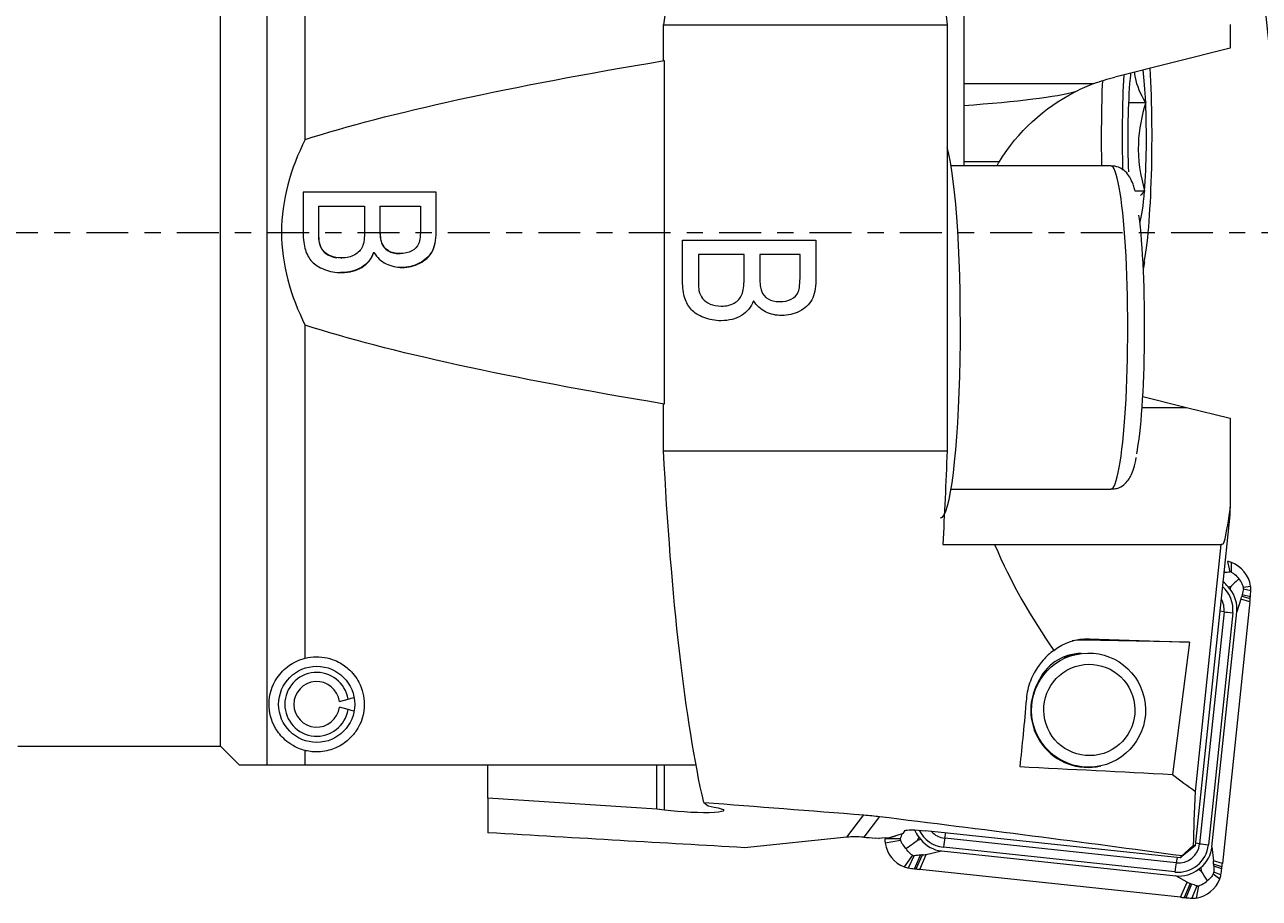
# Model space of a CAD drawing. Units: millimetres. Extents: x -33 to 79, y -17 to 32.
# Drawn here: x 17 to 49, y -17 to 5 of the extents above; entities that cross this region are included whole.
import ezdxf

# ---------------------------------------------------------------- set-up
doc = ezdxf.new("R2010")
doc.units = ezdxf.units.MM
doc.linetypes.add('CENTER', pattern=[47.5, 22, -8.5, 8.5, -8.5])
for name, color, linetype in [('1', 4, 'CONTINUOUS'), ('2', 7, 'CONTINUOUS'), ('SK4', 2, 'CENTER')]:
    doc.layers.add(name, color=color, linetype=linetype)
doc.styles.add('iso_b_vert', font='simplex.shx')
doc.dimstyles.get("Standard").update_dxf_attribs({"dimtxt": 0.18, "dimasz": 0.18, "dimexe": 0.18, "dimexo": 0.0625, "dimgap": 0.09, "dimtad": 1, "dimzin": 0, "dimdsep": 52, "dimtxsty": 'Standard', "dimcen": 0.09, "dimadec": 0, "dimazin": 0, "dimtfac": 1, "dimtdec": 4, "dimtofl": 0, "dimtmove": 0, "dimatfit": 3, "dimfxl": 1, "dimtolj": 1, "dimtzin": 0, "dimarcsym": 0})

# ---------------------------------------------------------------- blocks, each defined once
blk = doc.blocks.new('DimnDraft3D3')
at = {"layer": '2', "lineweight": 13}
for p, q in [((52.000937, 17.49562), (65.016448, 17.49562)), ((49.028678, 7.719833), (49.779995, 0.573369))]:
    blk.add_line(p, q, dxfattribs=at)
blk.add_arc((48.000937, 17.49562), 15.015511, 276.001533, 0, dxfattribs=at)
for points in [[(63.016448, 17.49562), (63.266726, 14.303019), (62.431892, 14.347025), (63.016448, 17.49562)], [(49.570885, 2.562408), (52.641102, 3.47296), (52.772158, 2.647304), (49.570885, 2.562408)]]:
    blk.add_solid(points, dxfattribs=at)
at = {"layer": '2', "lineweight": 18, "insert": (57.188007, 6.379382), "char_height": 3, "attachment_point": 7, "rotation": 48.0007667, "line_spacing_factor": 1.084337, "style": 'iso_b_vert'}
blk.add_mtext('\\W0.6258;84%%d', dxfattribs=at)

msp = doc.modelspace()

# ---------------------------------------------------------------- linework, layer by layer
at = {"layer": '1', "lineweight": 18}
for p, q in [((21.768, -13.5), (21.768, 9.037)), ((23, -14), (23, 8.702)), ((40.518, 8.75), (40.864, 5.45)), ((24, 2.443), (24, 7.794)), ((41.301, 6.557), (41.301, 1.75)), ((33.495, 6.014), (33.415, 5.45)), ((33.415, 5.45), (40.864, 5.45)), ((33.415, 4.511), (33.415, 5.45)), ((40.864, 5.45), (40.864, -5.743)), ((48.301, 5.46), (48.301, 4.835)), ((48.301, 4.835), (45.275, 4.081)), ((33.431, 4.511), (33.431, -4.511)), ((41.301, 3.907), (44.719, 3.907)), ((45.632, 3.414), (46.083, 3.414)), ((45.167, 1.75), (40.967, 1.75)), ((41.301, 1.859), (42.239, 1.859)), ((45.796, 1.089), (46.053, 1.089)), ((24.346, 0.687), (24.357, 0.687)), ((25.96, 0.687), (25.971, 0.687)), ((24.363, -0.263), (24.374, -0.263)), ((24.459, -0.476), (24.469, -0.476)), ((25.794, -0.53), (25.804, -0.53)), ((26.477, -0.557), (26.494, -0.557)), ((24.944, -0.673), (24.961, -0.673)), ((24, -11.187), (24, -2.443)), ((33.415, -5.741), (33.415, -4.511)), ((46.007, -4.313), (47.158, -4.6)), ((45.989, -4.6), (47.158, -4.6)), ((47.158, -4.6), (48.301, -4.885)), ((48.301, -4.885), (48.301, -7.223)), ((33.415, -5.741), (40.864, -5.743)), ((40.967, -6.75), (45.167, -6.75)), ((48.097, -9.369), (48.301, -7.425)), ((48.301, -7.425), (48.301, -7.223)), ((42.113, -8.2), (48.068, -8.2)), ((47.391, -14.686), (48.068, -8.2)), ((48.105, -8.2), (48.068, -8.2)), ((48.229, -8.646), (48.295, -8.919)), ((48.338, -8.931), (48.339, -8.674)), ((48.142, -8.932), (48.149, -8.931)), ((48.145, -8.912), (48.149, -8.931)), ((47.388, -16.111), (48.097, -9.369)), ((48.249, -9.312), (48.327, -9.295)), ((48.299, -9.374), (48.249, -9.312)), ((48.299, -9.374), (48.327, -9.295)), ((48.652, -9.32), (48.841, -9.297)), ((48.654, -9.365), (48.846, -9.41)), ((48.82, -9.709), (48.097, -16.578)), ((48.586, -9.641), (48.474, -9.967)), ((48.82, -9.709), (48.586, -9.641)), ((48.609, -9.557), (48.829, -9.618)), ((48.619, -9.514), (48.833, -9.569)), ((48.141, -9.969), (47.501, -16.062)), ((48.371, -9.997), (47.73, -16.09)), ((47.825, -16.14), (48.474, -9.967)), ((48.141, -9.969), (48.035, -9.955)), ((44.597, -10.677), (44.428, -10.715)), ((44.597, -10.677), (47.231, -10.768)), ((47.231, -10.768), (44.428, -10.715)), ((47.231, -10.768), (46.784, -14.239)), ((44.258, -11.088), (43.987, -11.147)), ((24.895, -12.324), (25.125, -12.263)), ((25.125, -12.537), (24.895, -12.476)), ((16.443, -13.5), (21.768, -13.5)), ((21.768, -13.5), (22.268, -14)), ((24, -14), (24, -13.613)), ((34.277, -14), (24, -14)), ((28.801, -14.866), (28.801, -14)), ((33.241, -15.15), (33.241, -14)), ((33.443, -15.177), (33.443, -14)), ((44.883, -14.022), (44.906, -14.017)), ((33.241, -15.15), (28.801, -14.866)), ((28.801, -14.866), (28.801, -15.774)), ((33.443, -15.177), (33.241, -15.15)), ((34.47, -14.976), (34.582, -15.068)), ((34.582, -15.068), (34.744, -15.098)), ((38.226, -15.892), (38.677, -15.304)), ((39.091, -15.346), (38.674, -15.89)), ((38.226, -15.892), (35.539, -16.167)), ((39.709, -15.789), (39.516, -15.851)), ((39.709, -15.789), (39.764, -15.718)), ((40.126, -15.893), (40.078, -15.977)), ((40.126, -15.893), (40.176, -15.955)), ((46.993, -16.434), (40.299, -15.719)), ((40.802, -15.915), (40.829, -15.776)), ((39.063, -15.925), (38.971, -15.915)), ((39.064, -15.924), (39.063, -15.925)), ((39.638, -15.932), (39.233, -15.934)), ((39.641, -15.977), (39.238, -16.048)), ((40.176, -15.955), (40.078, -15.977)), ((46.848, -16.804), (40.768, -16.156)), ((46.881, -16.564), (40.802, -15.915)), ((47.388, -16.111), (46.993, -16.434)), ((47.341, -16.101), (47.388, -16.111)), ((47.501, -16.062), (47.394, -16.048)), ((47.825, -16.14), (47.864, -16.511)), ((39.955, -16.366), (39.74, -16.67)), ((39.849, -16.698), (39.998, -16.378)), ((40.007, -16.72), (40.169, -16.36)), ((40.056, -16.725), (40.219, -16.355)), ((40.146, -16.735), (40.315, -16.341)), ((40.315, -16.341), (40.718, -16.251)), ((40.718, -16.251), (46.877, -16.908)), ((46.909, -16.425), (46.881, -16.564)), ((47.038, -16.375), (46.993, -16.434)), ((48.097, -16.578), (47.864, -16.511)), ((47.001, -17.467), (40.146, -16.735)), ((47.469, -16.733), (47.531, -16.683)), ((47.469, -16.733), (47.54, -16.773)), ((47.531, -16.683), (47.54, -16.773)), ((47.86, -16.854), (48.032, -16.986)), ((48.087, -16.669), (47.868, -16.602)), ((48.082, -16.718), (47.869, -16.649)), ((48.061, -16.876), (47.871, -16.81)), ((47.17, -17.073), (46.877, -16.908)), ((47.001, -17.467), (47.17, -17.073)), ((47.248, -17.104), (47.091, -17.476)), ((47.289, -17.12), (47.14, -17.48)), ((47.427, -17.17), (47.299, -17.493)), ((47.472, -17.168), (47.412, -17.488))]:
    msp.add_line(p, q, dxfattribs=at)
msp.add_circle((24.3, -12.4), 1, dxfattribs=at)
at = {"layer": '1', "lineweight": 18, "extrusion": (0, 0, -1)}
for start, end in [(69.2903, 76), (31.6056, 63.146)]:
    msp.add_arc((-46.48, -0.75), 4.979, start, end, dxfattribs=at)
at = {"layer": '1', "lineweight": 18}
for radius, start, end in [(0.837, 9.4374, 350.5626), (0.6, 7.2305, 352.7695)]:
    msp.add_arc((24.3, -12.4), radius, start, end, dxfattribs=at)
at = {"layer": '1', "lineweight": 18, "extrusion": (0, 0, -1)}
for centre, major_axis, ratio, start_param, end_param in [((306.397, 0), (286.217, 0), 0.052408, -2.978021, -2.836104), ((33.038, 3.883), (-11.526, 0), 0.069405, -2.900182, -2.370041), ((306.397, 0), (286.217, 0), 0.052408, 2.836104, 2.978021), ((48.482, -4.6), (0.377, 3.6), 0.037433, 2.383287, 3.137668), ((44.558, -12.279), (0.073, -1.601), 0.935643, 2.556302, -3.066858), ((33.995, -15.122), (1, -0.065), 0.10738, -0.731239, 2.148555), ((5.064, -14), (47.322, -2.983), 0.006769, 0.870687, 1.044929), ((38.915, -15.998), (0.8, -0.08), 0.109354, -1.888247, -1.512323), ((40.26, -15.771), (0.498, -0.049), 0.10983, -3.073753, -1.502957), ((39.56, -15.976), (0.498, -0.049), 0.10983, -3.073753, -2.026555)]:
    msp.add_ellipse(centre, major_axis=major_axis, ratio=ratio, start_param=start_param, end_param=end_param, dxfattribs=at)
at = {"layer": '1', "lineweight": 18}
for centre, major_axis, ratio, start_param, end_param in [((45.857, 2.5), (0, -2.343), 0.104528, 1.971377, 2.42483), ((45.857, 2.5), (0, 3.75), 0.104528, -2.714729, -1.066669), ((45.36, 2.5), (0, -4.25), 0.104528, -1.928054, -1.393493), ((45.857, 2.5), (0, 3.75), 0.104528, 1.1188, 1.804256), ((45.857, 2.5), (0, -2.343), 0.104528, -2.217414, -1.170216), ((45.857, 2.5), (0, -2.343), 0.104528, -2.37271, -2.217414), ((45.857, 2.5), (0, -2.343), 0.104528, 0.924179, 1.971377), ((40.692, -2.5), (0, -5), 0.104528, 0, 2.804657), ((45.167, -2.5), (0, -4.25), 0.104528, 0, -3.141592), ((45.857, 2.5), (0, -2.343), 0.104528, 0.299723, 0.924179), ((45.664, -2.5), (0, 3.75), 0.104528, -2.659064, -0.665331), ((48.16, -9.141), (0.108, -0.488), 0.997473, 2.556635, 2.783528), ((48.052, -9.421), (0.173, -0.781), 0.997473, 1.509437, 2.556635), ((47.573, -9.912), (-0.174, 0.786), 0.997473, -1.893955, -0.939966), ((47.622, -9.82), (0.174, -0.789), 0.997473, 2.033036, 2.264004), ((47.673, -9.882), (-0.174, 0.789), 0.997473, -1.893955, -1.108557), ((48.348, -9.374), (0.108, -0.488), 0.997473, 1.282544, 1.509437), ((47.581, -9.91), (0.122, -0.551), 0.997473, 1.247638, 1.874312), ((38.899, -8.65), (2.159, -9.764), 0.997473, 1.247638, 1.256739), ((43.864, -9.134), (1.08, -4.882), 0.997473, 1.256739, 1.266539), ((38.894, -8.699), (2.159, -9.764), 0.997473, 1.266539, 1.282544), ((48.392, -9.992), (-0.298, 0.031), 0.022563, 0.57606, 1.503355), ((44.4, -12.314), (0.345, -1.562), 0.997473, 2.905701, 3.078267), ((44.4, -12.314), (0.27, -1.221), 0.997473, 2.931543, -2.185326), ((44.311, -12.612), (0.324, -1.465), 0.997473, -3.141548, -3.078324), ((44.559, -12.557), (-0.324, 1.465), 0.997473, 0.847984, -3.133977), ((40.752, -15.386), (-0.174, 0.789), 0.997473, 1.751459, 2.033036), ((40.852, -15.356), (-0.174, 0.786), 0.997473, 1.802006, 2.818434), ((40.861, -15.354), (0.122, -0.551), 0.997473, -1.046976, -0.323158), ((39.73, -15.97), (0.108, -0.488), 0.997473, -1.859048, -1.632155), ((40.026, -15.923), (0.173, -0.781), 0.997473, -1.632155, -0.584958), ((40.803, -15.448), (0.174, -0.789), 0.997473, -1.108557, -0.323158), ((40.789, -16.151), (0.032, 0.298), 0.067373, 0.666117, 1.593413), ((46.932, -16.005), (0.174, -0.786), 0.997473, -0.323158, 1.247638), ((46.94, -16.003), (0.122, -0.551), 0.997473, -0.323158, 1.247638), ((47.751, -16.085), (-0.298, 0.031), 0.022563, 0.57606, 1.503355), ((47.024, -16.054), (0.174, -0.789), 0.997473, 0.46224, 1.247638), ((39.919, -16.203), (0.108, -0.488), 0.997473, -0.584958, -0.358065), ((41.24, -6.799), (2.159, -9.764), 0.997473, -0.358065, -0.342059), ((40.624, -11.759), (1.08, -4.882), 0.997473, -0.342059, -0.332259), ((41.191, -6.793), (2.159, -9.764), 0.997473, -0.332259, -0.323158), ((46.869, -16.8), (-0.032, -0.298), 0.067373, -2.475475, -1.54818), ((46.962, -16.105), (-0.174, 0.789), 0.997473, 2.818434, -2.679353), ((38.182, -15.471), (2.159, -9.764), 0.997473, 1.212731, 1.228737), ((43.132, -16.095), (1.08, -4.882), 0.997473, 1.228737, 1.238537), ((38.176, -15.52), (2.159, -9.764), 0.997473, 1.238537, 1.247638), ((47.287, -16.698), (0.173, -0.781), 0.997473, -0.061359, 0.985838), ((47.567, -16.806), (0.108, -0.488), 0.997473, 0.985838, 1.212731), ((48.046, -7.524), (2.159, -9.764), 0.997473, -0.323158, -0.314058), ((47.569, -12.5), (1.08, -4.882), 0.997473, -0.314058, -0.304258), ((47.998, -7.52), (2.159, -9.764), 0.997473, -0.304258, -0.288252), ((47.334, -16.994), (0.108, -0.488), 0.997473, -0.288252, -0.061359)]:
    msp.add_ellipse(centre, major_axis=major_axis, ratio=ratio, start_param=start_param, end_param=end_param, dxfattribs=at)
for centre, major_axis in [((44.582, -12.552), (0.324, -1.465)), ((44.603, -12.548), (-0.259, 1.172))]:
    msp.add_ellipse(centre, major_axis=major_axis, ratio=0.997473, dxfattribs=at)
for points, degree in [([(44.719, 3.907), (44.553, 3.844), (44.389, 3.772), (44.231, 3.692)], 3), ([(27.44, 1.057), (26.275, 1.057), (25.11, 1.057), (23.944, 1.057)], 3), ([(23.944, 1.057), (23.944, 0.701), (23.944, 0.345), (23.944, -0.011)], 3), ([(45.799, 1.097), (45.794, 1.121), (45.787, 1.14)], 2), ([(46.053, 1.089), (46.013, 1.048), (45.977, 1.007), (45.945, 0.966)], 3), ([(24.357, 0.687), (24.757, 0.687), (25.158, 0.687), (25.558, 0.687)], 3), ([(25.971, 0.687), (26.323, 0.687), (26.675, 0.687), (27.027, 0.687)], 3), ([(24.363, -0.263), (24.382, -0.348), (24.414, -0.419), (24.459, -0.476)], 3), ([(24.469, -0.476), (24.425, -0.419), (24.392, -0.348), (24.374, -0.263)], 3), ([(33.915, -1.275), (33.915, -0.919), (33.915, -0.563), (33.915, -0.207)], 3), ([(33.915, -0.207), (35.082, -0.207), (36.248, -0.207), (37.415, -0.207)], 3), ([(35.531, -0.578), (35.13, -0.578), (34.729, -0.578), (34.328, -0.578)], 3), ([(37.002, -0.578), (36.649, -0.578), (36.297, -0.578), (35.944, -0.578)], 3), ([(46.023, -0.967), (46.035, -0.908), (46.047, -0.845), (46.057, -0.779)], 3), ([(34.345, -1.527), (34.363, -1.613), (34.396, -1.684), (34.44, -1.741)], 3), ([(34.47, -14.976), (33.985, -12.873), (33.605, -9.571), (33.415, -5.741)], 3), ([(40.864, -5.743), (40.833, -6.587), (40.795, -7.411), (40.751, -8.2)], 3), ([(40.751, -8.2), (41.205, -8.2), (41.659, -8.2), (42.113, -8.2)], 3), ([(42.113, -8.2), (42.547, -9.206), (43.075, -10.139), (43.67, -10.982)], 3), ([(48.149, -8.931), (48.2, -8.927), (48.247, -8.923), (48.295, -8.919)], 3), ([(48.654, -9.365), (48.643, -9.413), (48.631, -9.462), (48.619, -9.514)], 3), ([(48.619, -9.514), (48.616, -9.529), (48.612, -9.543), (48.609, -9.557)], 3), ([(25.125, -12.263), (25.178, -12.249), (25.231, -12.235), (25.284, -12.22)], 3), ([(42.947, -12.253), (42.892, -12.897), (42.833, -13.494), (42.773, -14.035)], 3), ([(25.284, -12.58), (25.231, -12.565), (25.178, -12.551), (25.125, -12.537)], 3), ([(24, -14), (23.657, -14), (23.323, -14), (23, -14)], 3), ([(42.773, -14.035), (44.11, -14.104), (45.447, -14.172), (46.784, -14.239)], 3), ([(46.784, -14.239), (46.983, -14.394), (47.186, -14.543), (47.391, -14.686)], 3), ([(47.341, -16.101), (47.349, -15.703), (47.366, -15.229), (47.391, -14.686)], 3), ([(34.47, -14.976), (35.874, -15.084), (37.276, -15.194), (38.677, -15.304)], 3), ([(38.677, -15.304), (38.816, -15.315), (38.955, -15.329), (39.091, -15.346)], 3), ([(39.091, -15.346), (41.777, -15.678), (44.443, -16.016), (47.038, -16.375)], 3), ([(39.339, -15.905), (39.516, -15.851)], 1), ([(39.638, -15.932), (39.656, -15.887), (39.674, -15.842), (39.692, -15.795)], 3), ([(47.038, -16.375), (47.134, -16.287), (47.236, -16.196), (47.341, -16.101)], 3), ([(40.169, -16.36), (40.11, -16.366), (40.054, -16.372), (39.998, -16.378)], 3), ([(40.219, -16.355), (40.203, -16.357), (40.186, -16.358), (40.169, -16.36)], 3), ([(47.868, -16.602), (47.869, -16.617), (47.869, -16.633), (47.869, -16.649)], 3), ([(47.869, -16.649), (47.87, -16.705), (47.871, -16.758), (47.871, -16.81)], 3), ([(47.289, -17.12), (47.274, -17.115), (47.261, -17.11), (47.248, -17.104)], 3), ([(47.427, -17.17), (47.382, -17.154), (47.337, -17.137), (47.289, -17.12)], 3)]:
    msp.add_open_spline(points, degree=degree, dxfattribs=at)
for points, knots in [([(46.083, 3.414), (45.952, 3.626), (45.852, 3.848), (45.804, 4.118), (45.798, 4.167), (45.795, 4.216)], [0, 0, 0, 0, 0.818713, 0.818713, 1, 1, 1, 1]), ([(46.083, 3.414), (45.977, 3.063), (45.903, 2.698), (45.874, 1.914), (45.941, 1.491), (46.053, 1.089)], [0, 0, 0, 0, 0.464334, 0.464334, 1, 1, 1, 1]), ([(24, 2.443), (23.612, 1.682), (23.375, 0.843), (23.375, -0.841), (23.612, -1.681), (24, -2.443)], [0, 0, 0, 0, 0.5, 0.5, 1, 1, 1, 1]), ([(42.174, 1.749), (42.188, 1.775), (42.203, 1.8), (42.226, 1.837), (42.232, 1.848), (42.239, 1.859)], [0, 0, 0, 0, 0.692221, 0.692221, 1, 1, 1, 1]), ([(45.787, 1.14), (45.777, 1.181), (45.743, 1.288), (45.685, 1.428), (45.57, 1.591), (45.387, 1.722), (45.245, 1.742), (45.172, 1.743)], [0, 0, 0, 0, 0.175745, 0.458211, 0.668637, 0.846199, 1, 1, 1, 1]), ([(25.804, -0.53), (25.885, -0.661), (25.991, -0.759), (26.256, -0.889), (26.396, -0.921), (26.706, -0.921), (26.86, -0.885), (27.154, -0.739), (27.262, -0.637), (27.404, -0.379), (27.44, -0.207), (27.44, 0.357), (27.44, 0.707), (27.44, 1.057)], [0, 0, 0, 0, 0.142798, 0.142798, 0.285901, 0.285901, 0.440144, 0.440144, 0.594387, 0.594387, 0.747974, 0.747974, 1, 1, 1, 1]), ([(27.429, 1.057), (27.429, 0.707), (27.429, 0.357), (27.429, -0.207), (27.393, -0.379), (27.252, -0.637), (27.143, -0.739), (26.85, -0.885), (26.696, -0.921), (26.506, -0.921), (26.477, -0.92), (26.448, -0.917)], [0, 0, 0, 0, 0.339544, 0.339544, 0.546464, 0.546464, 0.754269, 0.754269, 0.962073, 0.962073, 1, 1, 1, 1]), ([(24.346, 0.687), (24.346, 0.454), (24.346, 0.222), (24.346, -0.13), (24.352, -0.214), (24.363, -0.263)], [0, 0, 0, 0, 0.660339, 0.660339, 1, 1, 1, 1]), ([(24.374, -0.263), (24.362, -0.214), (24.357, -0.13), (24.357, 0.222), (24.357, 0.454), (24.357, 0.687)], [0, 0, 0, 0, 0.339661, 0.339661, 1, 1, 1, 1]), ([(25.558, 0.687), (25.558, 0.471), (25.558, 0.255), (25.558, -0.139), (25.539, -0.276), (25.461, -0.466), (25.394, -0.539), (25.202, -0.647), (25.088, -0.673), (24.847, -0.673), (24.748, -0.655), (24.578, -0.581), (24.513, -0.534), (24.469, -0.476)], [0, 0, 0, 0, 0.204129, 0.204129, 0.372806, 0.372806, 0.543139, 0.543139, 0.712269, 0.712269, 0.855913, 0.855913, 1, 1, 1, 1]), ([(25.96, 0.687), (25.96, 0.485), (25.96, 0.283), (25.96, -0.083), (25.974, -0.201), (26.036, -0.366), (26.094, -0.438), (26.256, -0.533), (26.358, -0.557), (26.48, -0.557)], [0, 0, 0, 0, 0.253129, 0.253129, 0.458684, 0.458684, 0.727709, 0.727709, 1, 1, 1, 1]), ([(27.027, 0.687), (27.027, 0.5), (27.027, 0.313), (27.027, -0.074), (27.01, -0.216), (26.946, -0.382), (26.885, -0.445), (26.709, -0.534), (26.606, -0.557), (26.368, -0.557), (26.267, -0.533), (26.105, -0.438), (26.047, -0.366), (25.985, -0.201), (25.971, -0.083), (25.971, 0.283), (25.971, 0.485), (25.971, 0.687)], [0, 0, 0, 0, 0.118806, 0.118806, 0.246423, 0.246423, 0.375003, 0.375003, 0.502546, 0.502546, 0.637999, 0.637999, 0.771826, 0.771826, 0.87408, 0.87408, 1, 1, 1, 1]), ([(23.944, -0.011), (23.944, -0.188), (23.964, -0.34), (24.042, -0.585), (24.1, -0.686), (24.252, -0.85), (24.36, -0.919), (24.642, -1.029), (24.794, -1.057), (25.161, -1.057), (25.338, -1.011), (25.636, -0.829), (25.742, -0.699), (25.804, -0.53)], [0, 0, 0, 0, 0.154115, 0.154115, 0.309373, 0.309373, 0.463785, 0.463785, 0.617349, 0.617349, 0.808675, 0.808675, 1, 1, 1, 1]), ([(37.415, -0.207), (37.415, -0.558), (37.415, -0.908), (37.415, -1.472), (37.379, -1.644), (37.237, -1.902), (37.128, -2.003), (36.835, -2.149), (36.681, -2.186), (36.37, -2.186), (36.229, -2.154), (35.965, -2.023), (35.858, -1.926), (35.777, -1.795)], [0, 0, 0, 0, 0.252026, 0.252026, 0.405613, 0.405613, 0.559856, 0.559856, 0.714099, 0.714099, 0.857202, 0.857202, 1, 1, 1, 1]), ([(24.459, -0.476), (24.503, -0.534), (24.568, -0.581), (24.707, -0.642), (24.768, -0.658), (24.833, -0.666)], [0, 0, 0, 0, 0.608965, 0.608965, 1, 1, 1, 1]), ([(25.794, -0.53), (25.731, -0.699), (25.626, -0.829), (25.327, -1.011), (25.151, -1.057), (24.939, -1.057), (24.932, -1.057), (24.924, -1.057)], [0, 0, 0, 0, 0.490873, 0.490873, 0.981746, 0.981746, 1, 1, 1, 1]), ([(34.328, -0.578), (34.328, -0.81), (34.328, -1.043), (34.328, -1.395), (34.333, -1.479), (34.345, -1.527)], [0, 0, 0, 0, 0.660339, 0.660339, 1, 1, 1, 1]), ([(34.44, -1.741), (34.484, -1.798), (34.55, -1.846), (34.72, -1.92), (34.818, -1.938), (35.06, -1.938), (35.174, -1.911), (35.366, -1.804), (35.433, -1.73), (35.512, -1.541), (35.531, -1.404), (35.531, -1.009), (35.531, -0.794), (35.531, -0.578)], [0, 0, 0, 0, 0.144087, 0.144087, 0.287731, 0.287731, 0.456861, 0.456861, 0.627194, 0.627194, 0.795871, 0.795871, 1, 1, 1, 1]), ([(35.944, -0.578), (35.944, -0.78), (35.944, -0.982), (35.944, -1.348), (35.958, -1.465), (36.02, -1.631), (36.078, -1.702), (36.24, -1.797), (36.342, -1.821), (36.58, -1.821), (36.683, -1.799), (36.86, -1.71), (36.921, -1.646), (36.985, -1.481), (37.002, -1.338), (37.002, -0.951), (37.002, -0.764), (37.002, -0.578)], [0, 0, 0, 0, 0.12592, 0.12592, 0.228174, 0.228174, 0.362001, 0.362001, 0.497454, 0.497454, 0.624997, 0.624997, 0.753577, 0.753577, 0.881194, 0.881194, 1, 1, 1, 1]), ([(35.777, -1.795), (35.715, -1.964), (35.609, -2.094), (35.31, -2.276), (35.134, -2.322), (34.766, -2.322), (34.613, -2.294), (34.331, -2.183), (34.223, -2.115), (34.07, -1.951), (34.013, -1.85), (33.934, -1.604), (33.915, -1.453), (33.915, -1.275)], [0, 0, 0, 0, 0.191325, 0.191325, 0.382651, 0.382651, 0.536215, 0.536215, 0.690627, 0.690627, 0.845885, 0.845885, 1, 1, 1, 1]), ([(45.167, -6.738), (45.225, -6.742), (45.351, -6.735), (45.52, -6.633), (45.637, -6.503), (45.715, -6.36), (45.779, -6.187), (45.819, -6.019), (45.836, -5.917)], [0, 0, 0, 0, 0.096037, 0.227813, 0.355931, 0.506015, 0.718342, 1, 1, 1, 1]), ([(48.338, -8.931), (48.334, -8.929), (48.328, -8.926), (48.32, -8.923), (48.317, -8.922), (48.313, -8.921), (48.311, -8.92), (48.307, -8.92), (48.305, -8.919), (48.301, -8.919), (48.298, -8.919), (48.296, -8.919), (48.295, -8.919), (48.295, -8.919)], [0, 0, 0, 0, 0.399496, 0.399496, 0.537096, 0.537096, 0.652882, 0.652882, 0.768474, 0.768474, 0.944174, 0.944174, 1, 1, 1, 1]), ([(48.338, -8.931), (48.364, -8.945), (48.392, -8.962), (48.462, -9.016), (48.502, -9.057), (48.532, -9.103)], [0, 0, 0, 0, 0.365746, 0.365746, 1, 1, 1, 1]), ([(48.532, -9.103), (48.523, -9.112), (48.513, -9.121), (48.447, -9.183), (48.388, -9.238), (48.327, -9.295)], [0, 0, 0, 0, 0.149615, 0.149615, 1, 1, 1, 1]), ([(48.652, -9.32), (48.644, -9.293), (48.634, -9.263), (48.599, -9.186), (48.568, -9.14), (48.532, -9.103)], [0, 0, 0, 0, 0.365746, 0.365746, 1, 1, 1, 1]), ([(48.654, -9.365), (48.654, -9.364), (48.654, -9.364), (48.655, -9.361), (48.655, -9.358), (48.656, -9.354), (48.656, -9.352), (48.656, -9.348), (48.656, -9.346), (48.656, -9.341), (48.655, -9.339), (48.654, -9.33), (48.653, -9.325), (48.652, -9.32)], [0, 0, 0, 0, 0.055826, 0.055826, 0.231526, 0.231526, 0.347118, 0.347118, 0.462904, 0.462904, 0.600504, 0.600504, 1, 1, 1, 1]), ([(48.586, -9.641), (48.588, -9.633), (48.591, -9.625), (48.598, -9.597), (48.603, -9.577), (48.609, -9.557)], [0, 0, 0, 0, 0.278662, 0.278662, 1, 1, 1, 1]), ([(43.67, -10.982), (43.564, -11.059), (43.47, -11.145), (43.238, -11.406), (43.127, -11.596), (42.996, -11.941), (42.961, -12.098), (42.947, -12.253)], [0, 0, 0, 0, 0.229234, 0.229234, 0.656661, 0.656661, 1, 1, 1, 1]), ([(24, -13.613), (23.942, -13.599), (23.884, -13.58), (23.776, -13.536), (23.725, -13.511), (23.599, -13.439), (23.531, -13.388), (23.361, -13.239), (23.281, -13.135), (23.099, -12.822), (23.048, -12.604), (23.052, -12.156), (23.118, -11.918), (23.343, -11.584), (23.449, -11.469), (23.7, -11.295), (23.839, -11.226), (24, -11.187)], [0, 0, 0, 0, 0.035107, 0.035107, 0.069966, 0.069966, 0.130881, 0.130881, 0.248969, 0.248969, 0.487028, 0.487028, 0.741702, 0.741702, 0.882326, 0.882326, 1, 1, 1, 1]), ([(24, -11.187), (24.091, -11.164), (24.189, -11.151), (24.384, -11.149), (24.483, -11.16), (24.666, -11.201), (24.752, -11.232), (24.946, -11.322), (25.046, -11.391), (25.251, -11.573), (25.341, -11.695), (25.507, -12.008), (25.548, -12.205), (25.552, -12.649), (25.477, -12.895), (25.277, -13.185), (25.214, -13.259), (25.048, -13.408), (24.941, -13.483), (24.749, -13.568), (24.687, -13.59), (24.552, -13.626), (24.476, -13.64), (24.339, -13.651), (24.278, -13.651), (24.161, -13.644), (24.104, -13.636), (24.033, -13.621), (24.017, -13.618), (24, -13.613)], [0, 0, 0, 0, 0.046323, 0.046323, 0.092706, 0.092706, 0.138114, 0.138114, 0.205552, 0.205552, 0.304977, 0.304977, 0.461892, 0.461892, 0.684511, 0.684511, 0.764651, 0.764651, 0.858633, 0.858633, 0.896408, 0.896408, 0.934834, 0.934834, 0.962983, 0.962983, 0.990999, 0.990999, 1, 1, 1, 1]), ([(23, -14), (22.576, -14), (22.309, -14), (22.27, -14), (22.268, -14), (22.268, -14)], [0, 0, 0, 0, 0.9256, 0.9256, 1, 1, 1, 1]), ([(38.674, -15.89), (38.59, -15.885), (38.509, -15.882), (38.362, -15.882), (38.296, -15.885), (38.244, -15.89)], [0, 0, 0, 0, 0.483536, 0.483536, 1, 1, 1, 1]), ([(39.638, -15.932), (39.638, -15.933), (39.638, -15.933), (39.637, -15.936), (39.636, -15.939), (39.635, -15.943), (39.635, -15.945), (39.635, -15.949), (39.635, -15.951), (39.635, -15.956), (39.636, -15.958), (39.637, -15.967), (39.639, -15.972), (39.641, -15.977)], [0, 0, 0, 0, 0.055826, 0.055826, 0.231526, 0.231526, 0.347118, 0.347118, 0.462904, 0.462904, 0.600504, 0.600504, 1, 1, 1, 1]), ([(39.641, -15.977), (39.652, -16.003), (39.665, -16.032), (39.708, -16.108), (39.744, -16.153), (39.786, -16.189)], [0, 0, 0, 0, 0.365746, 0.365746, 1, 1, 1, 1]), ([(39.786, -16.189), (39.8, -16.178), (39.814, -16.168), (39.909, -16.1), (39.992, -16.04), (40.078, -15.977)], [0, 0, 0, 0, 0.149615, 0.149615, 1, 1, 1, 1]), ([(39.955, -16.366), (39.932, -16.351), (39.908, -16.333), (39.845, -16.278), (39.811, -16.235), (39.786, -16.189)], [0, 0, 0, 0, 0.365746, 0.365746, 1, 1, 1, 1]), ([(39.955, -16.366), (39.959, -16.368), (39.963, -16.371), (39.971, -16.374), (39.974, -16.375), (39.978, -16.376), (39.98, -16.377), (39.984, -16.377), (39.986, -16.378), (39.991, -16.378), (39.993, -16.378), (39.996, -16.378), (39.997, -16.378), (39.998, -16.378)], [0, 0, 0, 0, 0.399496, 0.399496, 0.537096, 0.537096, 0.652882, 0.652882, 0.768474, 0.768474, 0.944174, 0.944174, 1, 1, 1, 1]), ([(40.219, -16.355), (40.242, -16.351), (40.265, -16.348), (40.297, -16.344), (40.306, -16.343), (40.315, -16.341)], [0, 0, 0, 0, 0.721338, 0.721338, 1, 1, 1, 1]), ([(47.868, -16.602), (47.867, -16.58), (47.866, -16.558), (47.865, -16.528), (47.865, -16.519), (47.864, -16.511)], [0, 0, 0, 0, 0.721338, 0.721338, 1, 1, 1, 1]), ([(47.699, -17.033), (47.691, -17.02), (47.684, -17.008), (47.633, -16.924), (47.588, -16.85), (47.54, -16.773)], [0, 0, 0, 0, 0.149615, 0.149615, 1, 1, 1, 1]), ([(47.86, -16.854), (47.847, -16.877), (47.831, -16.904), (47.781, -16.969), (47.742, -17.006), (47.699, -17.033)], [0, 0, 0, 0, 0.365746, 0.365746, 1, 1, 1, 1]), ([(47.86, -16.854), (47.862, -16.85), (47.864, -16.845), (47.867, -16.836), (47.868, -16.834), (47.869, -16.83), (47.87, -16.828), (47.87, -16.824), (47.871, -16.822), (47.871, -16.817), (47.871, -16.815), (47.871, -16.812), (47.871, -16.811), (47.871, -16.81)], [0, 0, 0, 0, 0.399496, 0.399496, 0.537096, 0.537096, 0.652882, 0.652882, 0.768474, 0.768474, 0.944174, 0.944174, 1, 1, 1, 1]), ([(47.17, -17.073), (47.178, -17.076), (47.185, -17.079), (47.211, -17.089), (47.229, -17.097), (47.248, -17.104)], [0, 0, 0, 0, 0.278662, 0.278662, 1, 1, 1, 1]), ([(47.427, -17.17), (47.428, -17.17), (47.428, -17.171), (47.431, -17.171), (47.433, -17.172), (47.437, -17.173), (47.439, -17.173), (47.443, -17.173), (47.445, -17.173), (47.45, -17.173), (47.452, -17.172), (47.461, -17.171), (47.467, -17.169), (47.472, -17.168)], [0, 0, 0, 0, 0.055826, 0.055826, 0.231526, 0.231526, 0.347118, 0.347118, 0.462904, 0.462904, 0.600504, 0.600504, 1, 1, 1, 1]), ([(47.472, -17.168), (47.501, -17.158), (47.532, -17.146), (47.612, -17.106), (47.66, -17.072), (47.699, -17.033)], [0, 0, 0, 0, 0.365746, 0.365746, 1, 1, 1, 1])]:
    msp.add_open_spline(points, degree=3, knots=knots, dxfattribs=at)
msp.add_rational_spline([(38.244, -15.89), (38.235, -15.891), (38.226, -15.892)], [0.500000058041, 0.499999941959, 0.500000058041], degree=2, dxfattribs=at)
at = {"layer": 'SK4', "lineweight": 13, "ltscale": 0.05}
msp.add_line((-24.5, 0), (50.5, 0), dxfattribs=at)

# ---------------------------------------------------------------- dimensions: what is measured, and where the dimension line sits
at = {"layer": '2', "lineweight": 13}
dim = msp.add_angular_dim_2l(base=(59.16, 7.448), line1=((48.82, 9.709), (48.097, 16.579)), line2=((48.001, 17.496), (49.001, 17.496)), dimstyle='Standard', override={"dimpost": '<>'}, dxfattribs=at)
dim.commit()
dim.dimension.update_dxf_attribs({"geometry": 'DimnDraft3D3', "text_midpoint": (56.93, 9.456)})

doc.saveas('drawing.dxf')
